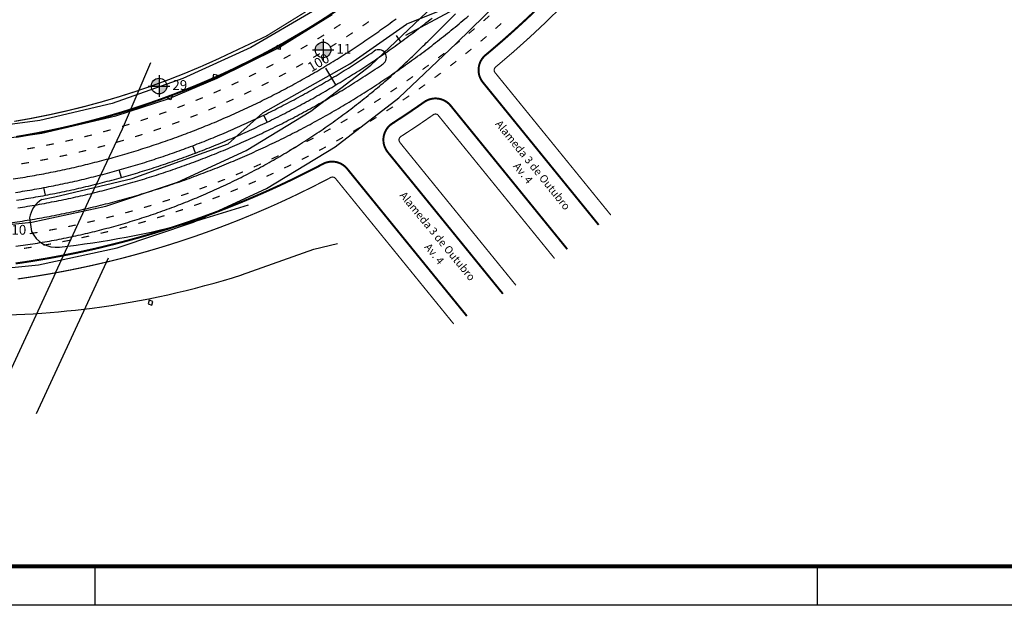
# Model space of a CAD drawing. Extents: x 190436 to 192435, y 1674931 to 1676452.
# Drawn here: x 191765 to 192017, y 1674931 to 1675081 of the extents above; entities that cross this region are included whole.
import ezdxf

# ---------------------------------------------------------------- set-up
doc = ezdxf.new("R2010")
doc.units = 0
doc.header["$MEASUREMENT"] = 0
doc.layers.get('0').update_dxf_attribs({"linetype": 'CONTINUOUS'})
for name, color, linetype in [('AB_BOCA-LOBO', 252, 'CONTINUOUS'), ('BALT_DMAE', 252, 'CONTINUOUS'), ('EIXO_PIRES_12SET00', 7, 'CONTINUOUS'), ('SER-CARLA_PINT_CORREDOR', 7, 'CONTINUOUS'), ('SERT_BOCA-LOBO', 252, 'CONTINUOUS'), ('SERT_BORDA', 170, 'CONTINUOUS'), ('SERT_CAIXA', 251, 'CONTINUOUS'), ('SERT_DIVISAS', 251, 'CONTINUOUS'), ('SERT_ESTRADA', 170, 'CONTINUOUS'), ('SERT_TEXTO-RUAS', 7, 'CONTINUOUS'), ('SERTORIO_BORDO_RUA', 7, 'CONTINUOUS'), ('SERTORIO_EIXO_NOV99', 7, 'CONTINUOUS'), ('SERTORIO_PASSEIO', 7, 'CONTINUOUS'), ('SERTORIO_PINT_PISTA', 7, 'CONTINUOUS'), ('SERTORIO_PROJETO', 7, 'CONTINUOUS'), ('SOND-FURO', 2, 'CONTINUOUS'), ('SOND-TEXTOR100', 20, 'CONTINUOUS'), ('TEC-FORMATO', 1, 'CONTINUOUS')]:
    doc.layers.add(name, color=color, linetype=linetype)
doc.styles.add('ROMANS', font='romans')
doc.styles.add('ROMANS-R80', font='romans.shx', dxfattribs={"height": 2})

# ---------------------------------------------------------------- blocks, each defined once
blk = doc.blocks.new('SOND-FUROS')
at = {"layer": 'SOND-FURO', "ltscale": 4000}
h = blk.add_hatch(color=20, dxfattribs=at)
h.paths.add_polyline_path([(0, 2, 0.414214), (-2, 0), (0, 0)])
h.paths.add_polyline_path([(2, 0), (0, 0), (0, -2, 0.414214)])
at = {"layer": 'SOND-FURO', "color": 20, "ltscale": 4000}
for p, q in [((0, 2.75), (0, -2.75)), ((-2.75, 0), (2.75, 0))]:
    blk.add_line(p, q, dxfattribs=at)
blk.add_circle((0, 0), 2, dxfattribs=at)
at = {"layer": 'SOND-TEXTOR100', "color": 20, "ltscale": 4000, "style": 'ROMANS-R80'}
blk.add_attdef('-', (3.42, -0.99), '', height=2.5, rotation=360, dxfattribs=at)
blk = doc.blocks.new('BL')
at = {"layer": 'AB_BOCA-LOBO'}
blk.add_lwpolyline([(0.32, -0.89), (-0.31, -0.39), (0.31, 0.39), (0.94, -0.1)], close=True, dxfattribs=at)
blk = doc.blocks.new('CX')
at = {"layer": 'BALT_DMAE'}
blk.add_lwpolyline([(-0.5, -0.5), (0.5, -0.5), (0.5, 0.5), (-0.5, 0.5)], close=True, dxfattribs=at)
blk = doc.blocks.new('PINTURA-PISTA')
at = {"const_width": 0.3}
blk.add_lwpolyline([(0, 0), (2, 0)], dxfattribs=at)

msp = doc.modelspace()

# ---------------------------------------------------------------- linework, layer by layer
at = {"layer": 'EIXO_PIRES_12SET00', "ltscale": 4000}
for points in [[(191888.8, 1675098.29, 0), (191891.16, 1675100.64, -0.000001), (191892.35, 1675101.83)], [(191763.76, 1675035.03, 0.002778), (191766.23, 1675035.42, 0.002778), (191768.7, 1675035.84, 0.002778), (191771.16, 1675036.29, 0.002778), (191773.61, 1675036.76, 0.002778), (191776.06, 1675037.26, 0.002778), (191778.5, 1675037.79, 0.002778), (191780.94, 1675038.34, 0.002778), (191783.37, 1675038.93, 0.002778), (191785.8, 1675039.53, 0.002778), (191788.21, 1675040.17, 0.002778), (191790.62, 1675040.83, 0.002778), (191793.03, 1675041.52, 0.002778), (191795.42, 1675042.24, 0.002778), (191797.81, 1675042.98, 0.002778), (191800.19, 1675043.75, 0.002778), (191802.56, 1675044.55, 0.002778), (191804.92, 1675045.37, 0.002778), (191807.27, 1675046.22, 0.002778), (191809.61, 1675047.09, 0.002778), (191811.95, 1675047.99, 0.002778), (191814.27, 1675048.92, 0.002778), (191816.58, 1675049.87, 0.002778), (191818.88, 1675050.85, 0.002778), (191821.17, 1675051.85, 0.002778), (191823.45, 1675052.88, 0.002778), (191825.72, 1675053.93, 0.002778), (191827.97, 1675055.01, 0.002778), (191830.21, 1675056.11, 0.002778), (191832.45, 1675057.24, 0.002778), (191834.66, 1675058.4, 0.002778), (191836.87, 1675059.57, 0.002778), (191839.06, 1675060.78, 0.002778), (191841.24, 1675062, 0.002778), (191843.4, 1675063.25, 0.002778), (191845.55, 1675064.53, 0.002778), (191847.69, 1675065.83, 0.002778), (191849.81, 1675067.15, 0.002778), (191851.92, 1675068.49, 0.002778), (191854.01, 1675069.86, 0.002778), (191856.09, 1675071.25, 0.002778), (191858.15, 1675072.67, 0.002778), (191860.19, 1675074.11, 0.002778), (191862.22, 1675075.57, 0.002778), (191864.24, 1675077.05, 0.002778), (191866.23, 1675078.56, 0.002778), (191868.21, 1675080.08, 0.002778), (191870.17, 1675081.63, 0.002778)]]:
    msp.add_lwpolyline(points, format="xyb", dxfattribs=at)
for points in [[(191862.22, 1675075.57), (191861.05, 1675077.18)], [(191845.55, 1675064.53), (191842.98, 1675068.81)], [(191827.97, 1675055.01), (191827.1, 1675056.81)], [(191809.61, 1675047.09), (191808.9, 1675048.96)], [(191790.62, 1675040.83), (191790.08, 1675042.76)], [(191771.16, 1675036.29), (191770.79, 1675038.25)]]:
    msp.add_lwpolyline(points, dxfattribs=at)
at = {"layer": 'SER-CARLA_PINT_CORREDOR'}
for points in [[(191672.87, 1675040.83), (191690.9, 1675034.5), (191709.77, 1675030.02), (191729, 1675027.66), (191748.38, 1675027.45), (191767.66, 1675029.39), (191786.61, 1675033.46), (191804.99, 1675039.6), (191822.57, 1675047.74), (191839.15, 1675057.78), (191854.53, 1675069.61), (191868.82, 1675083.13), (191883.04, 1675097.11), (191897.29, 1675111.14), (191911.55, 1675125.17), (191925.81, 1675139.19), (191940.07, 1675153.22), (191954.33, 1675167.24), (191968.58, 1675181.27), (191982.84, 1675195.29), (191997.1, 1675209.32), (192011.36, 1675223.34), (192025.59, 1675237.34)], [(191668.99, 1675030.54), (191687.8, 1675023.93), (191707.82, 1675019.18), (191728.27, 1675016.67), (191748.87, 1675016.45), (191769.37, 1675018.51), (191789.51, 1675022.83), (191809.05, 1675029.36), (191827.75, 1675038.01), (191845.37, 1675048.69), (191861.68, 1675061.23), (191876.45, 1675075.21), (191890.75, 1675089.27), (191905.01, 1675103.3), (191919.27, 1675117.32), (191933.52, 1675131.35), (191947.78, 1675145.37), (191962.04, 1675159.4), (191976.3, 1675173.42), (191990.56, 1675187.45), (192004.81, 1675201.47), (192019.07, 1675215.5)]]:
    msp.add_lwpolyline(points, dxfattribs=at)
at = {"layer": 'SERT_BORDA'}
for p, q in [((191790.92, 1675053.26), (191798.2, 1675070.3)), ((191782.21, 1675034.78), (191790.92, 1675053.26)), ((191773.86, 1675016.61), (191782.21, 1675034.78)), ((191768.91, 1674980.41), (191787.36, 1675020.29)), ((191773.86, 1675016.61), (191754.86, 1674975.62))]:
    msp.add_line(p, q, dxfattribs=at)
at = {"layer": 'SERT_DIVISAS'}
for p, q in [((191880.96, 1675086.61), (191863.38, 1675077.16)), ((191839.54, 1675083.33), (191823.74, 1675074.08)), ((191823.74, 1675074.08), (191806.38, 1675066.19)), ((191806.38, 1675066.19), (191788.26, 1675059.76)), ((191788.26, 1675059.76), (191769.71, 1675055.39)), ((191769.71, 1675055.39), (191751.12, 1675052.98))]:
    msp.add_line(p, q, dxfattribs=at)
at = {"layer": 'SERT_ESTRADA'}
for p, q in [((191830.72, 1675073.9), (191844.61, 1675082.53)), ((191874.56, 1675084.44), (191863.64, 1675080.11)), ((191849.09, 1675069.92), (191863.64, 1675080.11)), ((191815.14, 1675066.29), (191830.72, 1675073.9)), ((191826.83, 1675057.34), (191849.09, 1675069.92)), ((191802.84, 1675061.06), (191815.14, 1675066.29)), ((191789.18, 1675056.59), (191802.84, 1675061.06)), ((191817.97, 1675049.46), (191826.83, 1675057.34)), ((191770.25, 1675052.14), (191789.18, 1675056.59)), ((191751.08, 1675049.44), (191770.25, 1675052.14)), ((191793.41, 1675040.6), (191817.97, 1675049.46)), ((191773.59, 1675035.86), (191793.41, 1675040.6)), ((191770.24, 1675035.16), (191773.59, 1675035.86)), ((191808.73, 1675029.43), (191823.2, 1675033.87)), ((191767.12, 1675030.48), (191767.62, 1675027.02)), ((191821.42, 1675015.92), (191839.89, 1675022.48)), ((191839.89, 1675022.48), (191845.98, 1675023.95))]:
    msp.add_line(p, q, dxfattribs=at)
for centre, radius, start, end in [((191773.46, 1675029.63), 6.4, 120.1951, 172.3518), ((191750.3, 1675245.85), 224.17, 276.2605, 285.1063), ((191773.85, 1675029.76), 6.8, 203.737, 277.587), ((191754.17, 1675227.9), 222.4, 277.4855, 287.6014), ((191752.97, 1675244.13), 238.64, 268.9517, 277.2621)]:
    msp.add_arc(centre, radius, start, end, dxfattribs=at)
at = {"layer": 'SERTORIO_BORDO_RUA', "ltscale": 4000, "const_width": 0.5}
for points in [[(191883.88, 1675072.16, 0.000575), (191884.31, 1675072.52, 0.002778), (191886.35, 1675074.25, 0.002778), (191888.38, 1675076, 0.002778), (191890.38, 1675077.77, 0.002778), (191892.37, 1675079.57, 0.002778), (191894.59, 1675081.62, 0.003689), (191896.32, 1675083.26, 0.001867), (191898.57, 1675085.44, 0.00281), (191900.11, 1675086.97, 0), (191902.47, 1675089.32, -0.000001), (191903.66, 1675090.52), (191907.2, 1675094.05), (191910.74, 1675097.59), (191914.27, 1675101.12), (191917.81, 1675104.65), (191921.34, 1675108.19), (191924.88, 1675111.72), (191928.42, 1675115.26), (191931.95, 1675118.79), (191935.49, 1675122.33), (191937.81, 1675124.65)], [(191831.87, 1675075.09), (191837.32, 1675078.25, 0.002778), (191839.31, 1675079.45, 0.002778), (191841.28, 1675080.68, 0.002778), (191843.23, 1675081.93, 0.002778), (191845.18, 1675083.2, 0.002778), (191847.11, 1675084.49, 0.00079), (191847.65, 1675084.87)], [(191763.64, 1675051.21, 0.002778), (191765.93, 1675051.6, 0.002778), (191768.21, 1675052.01, 0.002778), (191770.49, 1675052.45, 0.002778), (191772.77, 1675052.92, 0.002778), (191775.04, 1675053.41, 0.002778), (191777.3, 1675053.92, 0.002778), (191779.56, 1675054.46, 0.002778), (191781.81, 1675055.03, 0.002778), (191784.06, 1675055.62, 0.002778), (191786.3, 1675056.24, 0.002778), (191788.53, 1675056.88, 0.002778), (191790.75, 1675057.54, 0.002778), (191792.97, 1675058.23, 0.002778), (191795.18, 1675058.95, 0.002778), (191797.38, 1675059.69, 0.002778), (191799.58, 1675060.45, 0.002778), (191801.76, 1675061.24, 0.002778), (191803.94, 1675062.05, 0.002778), (191806.1, 1675062.89, 0.002777), (191808.26, 1675063.75, 0.002778), (191810.41, 1675064.63, 0.002778), (191812.54, 1675065.54, 0.002778), (191814.67, 1675066.47, 0.002778), (191816.79, 1675067.42, 0.002778), (191818.89, 1675068.4, 0.017464), (191831.87, 1675075.09, 0.002778)], [(191883.88, 1675072.17, 0.411622), (191883.21, 1675065.16, 0.411622)], [(191860.01, 1675054.67, 0.000733), (191860.61, 1675055.06, 0.002778), (191862.85, 1675056.52, 0.002778), (191865.07, 1675058.01, 0.002778), (191867.28, 1675059.53, 0.001779), (191868.68, 1675060.51, 0.002778)], [(191874.93, 1675059.22, 0.39361), (191868.18, 1675060.16, 0.39361)], [(191860.63, 1675055.01, 0.516782), (191859.12, 1675046.99, 0.516782)], [(191763.53, 1675018.82, 0.002778), (191766.18, 1675019.21, 0.002778), (191768.82, 1675019.63, 0.002778), (191771.46, 1675020.08, 0.002778), (191774.1, 1675020.56, 0.002778), (191776.73, 1675021.07, 0.002778), (191779.35, 1675021.6, 0.002778), (191781.97, 1675022.17, 0.002778), (191784.58, 1675022.76, 0.002778), (191787.18, 1675023.39, 0.002778), (191789.78, 1675024.04, 0.002778), (191792.37, 1675024.72, 0.002778), (191794.95, 1675025.43, 0.002778), (191797.53, 1675026.17, 0.002778), (191800.09, 1675026.94, 0.002778), (191802.65, 1675027.73, 0.002778), (191805.2, 1675028.56, 0.002778), (191807.73, 1675029.41, 0.002778), (191810.26, 1675030.29, 0.002778), (191812.78, 1675031.2, 0.002778), (191815.29, 1675032.13, 0.002778), (191817.79, 1675033.1, 0.002778), (191820.28, 1675034.09, 0.002778), (191822.75, 1675035.11, 0.002778), (191825.22, 1675036.16, 0.002778), (191827.67, 1675037.23, 0.002778), (191830.11, 1675038.33, 0.002778), (191832.54, 1675039.46, 0.002778), (191834.96, 1675040.61, 0.002778), (191837.36, 1675041.8, 0.002778), (191839.75, 1675043.01, 0.002492), (191841.88, 1675044.11), (191842.23, 1675044.31, -0.35773), (191848.45, 1675043.05)]]:
    msp.add_lwpolyline(points, format="xyb", dxfattribs=at)
for points in [[(191883.21, 1675065.16), (191912.85, 1675028.69)], [(191874.93, 1675059.23), (191904.8, 1675022.48)], [(191859.1, 1675046.98), (191888.32, 1675011.05)], [(191879.09, 1675005.36), (191848.45, 1675043.05)]]:
    msp.add_lwpolyline(points, dxfattribs=at)
at = {"layer": 'SERTORIO_EIXO_NOV99'}
msp.add_lwpolyline([(191763.57, 1675023.24, 0.003472), (191766.04, 1675023.58, 0.003472), (191768.52, 1675023.95, 0.003472), (191770.98, 1675024.35, 0.003472), (191773.44, 1675024.79, 0.003472), (191775.9, 1675025.27, 0.003472), (191778.35, 1675025.77, 0.003472), (191780.79, 1675026.32, 0.003472), (191783.22, 1675026.89, 0.003472), (191785.64, 1675027.5, 0.003472), (191788.06, 1675028.14, 0.003472), (191790.47, 1675028.82, 0.003472), (191792.86, 1675029.53, 0.003472), (191795.25, 1675030.27, 0.003472), (191797.63, 1675031.05, 0.003472), (191799.99, 1675031.85, 0.003472), (191802.35, 1675032.7, 0.003472), (191804.69, 1675033.57, 0.003472), (191807.02, 1675034.48, 0.003472), (191809.34, 1675035.42, 0.003472), (191811.64, 1675036.39, 0.003472), (191813.93, 1675037.39, 0.003472), (191816.21, 1675038.42, 0.003472), (191818.47, 1675039.49, 0.003472), (191820.71, 1675040.59, 0.003472), (191822.95, 1675041.71, 0.003472), (191825.16, 1675042.87, 0.003472), (191827.36, 1675044.06, 0.003472), (191829.54, 1675045.28, 0.003472), (191831.71, 1675046.53, 0.003472), (191833.85, 1675047.82, 0.003472), (191835.98, 1675049.13, 0.003472), (191838.09, 1675050.46, 0.003472), (191840.19, 1675051.83, 0.003472), (191842.26, 1675053.23, 0.003472), (191844.31, 1675054.66, 0.003472), (191846.34, 1675056.11, 0.003472), (191848.36, 1675057.59, 0.003472), (191850.35, 1675059.11, 0.003472), (191852.32, 1675060.64, 0.003472), (191854.27, 1675062.21, 0.003472), (191856.2, 1675063.8, 0.003472), (191858.1, 1675065.42, 0.003472), (191860.08, 1675067.15, 0.003854), (191861.84, 1675068.74, 0.003091), (191864.15, 1675070.87, 0.005211), (191865.49, 1675072.16, 0.000358), (191867.54, 1675074.16, 0.000476), (191869.07, 1675075.66), (191872.63, 1675079.17), (191876.2, 1675082.68)], format="xyb", dxfattribs=at)
at = {"layer": 'SERTORIO_PASSEIO', "ltscale": 4000, "const_width": 0.3}
for points in [[(191886.48, 1675069.13), (191887.06, 1675069.61), (191891.2, 1675073.15), (191895.25, 1675076.78), (191899.23, 1675080.5), (191903.04, 1675084.24), (191906.65, 1675087.85), (191910.19, 1675091.38), (191913.73, 1675094.92), (191917.26, 1675098.45), (191920.8, 1675101.99), (191924.33, 1675105.52), (191927.87, 1675109.06), (191931.41, 1675112.59), (191934.94, 1675116.13), (191938.48, 1675119.66), (191940.64, 1675121.82)], [(191827.68, 1675076.99), (191839.32, 1675084.18), (191843.14, 1675086.65)], [(191763.19, 1675055.19), (191767.68, 1675055.98), (191772.15, 1675056.88), (191776.59, 1675057.87), (191781.02, 1675058.96), (191785.42, 1675060.15), (191789.79, 1675061.43), (191794.13, 1675062.81), (191798.44, 1675064.29), (191802.71, 1675065.86), (191806.95, 1675067.53), (191811.15, 1675069.29), (191815.31, 1675071.15), (191827.68, 1675076.99)], [(191886.31, 1675067.68), (191915.96, 1675031.21)], [(191901.55, 1675020.09), (191871.65, 1675056.87)], [(191861.99, 1675049.77), (191862.39, 1675049.24)], [(191862.39, 1675049.24), (191891.66, 1675013.23)], [(191875.7, 1675003.37), (191845.45, 1675040.58)]]:
    msp.add_lwpolyline(points, dxfattribs=at)
for points in [[(191886.5, 1675069.12, 0.430194), (191886.31, 1675067.68, 0.430194)], [(191862.17, 1675051.31, 0.000733), (191862.78, 1675051.7, 0.002778), (191865.06, 1675053.19, 0.002778), (191867.32, 1675054.7, 0.002778), (191869.56, 1675056.24, 0.001139), (191870.48, 1675056.88, 0.002778)], [(191871.65, 1675056.87, 0.323622), (191870.48, 1675056.88, 0.323622)], [(191862.3, 1675051.38, 0.516782), (191861.99, 1675049.77, 0.516782)], [(191764.09, 1675014.86, 0.002778), (191766.78, 1675015.26, 0.002778), (191769.47, 1675015.69, 0.002778), (191772.16, 1675016.14, 0.002778), (191774.83, 1675016.63, 0.002778), (191777.51, 1675017.14, 0.002778), (191780.17, 1675017.69, 0.002778), (191782.83, 1675018.26, 0.002778), (191785.49, 1675018.87, 0.002778), (191788.14, 1675019.5, 0.002778), (191790.78, 1675020.16, 0.002778), (191793.41, 1675020.86, 0.002778), (191796.03, 1675021.58, 0.002778), (191798.65, 1675022.33, 0.002778), (191801.26, 1675023.11, 0.002778), (191803.86, 1675023.92, 0.002778), (191806.45, 1675024.76, 0.002778), (191809.03, 1675025.62, 0.002778), (191811.6, 1675026.52, 0.002778), (191814.16, 1675027.44, 0.002778), (191816.71, 1675028.39, 0.002778), (191819.25, 1675029.37, 0.002778), (191821.78, 1675030.38, 0.002778), (191824.3, 1675031.42, 0.002778), (191826.8, 1675032.48, 0.002778), (191829.3, 1675033.57, 0.002778), (191831.78, 1675034.69, 0.002778), (191834.25, 1675035.84, 0.002778), (191836.7, 1675037.02, 0.002778), (191839.14, 1675038.22, 0.002778), (191841.57, 1675039.45, 0.002778), (191843.99, 1675040.7, 0.000428), (191844.36, 1675040.9, 0.002778)], [(191845.46, 1675040.57, 0.357738), (191844.22, 1675040.82, 0.357738)]]:
    msp.add_lwpolyline(points, format="xyb", dxfattribs=at)
at = {"layer": 'SERTORIO_PROJETO', "ltscale": 4000}
for points in [[(191884.91, 1675102.18, 0), (191887.27, 1675104.53, -0.000001), (191888.46, 1675105.72)], [(191892.69, 1675094.4, 0), (191895.04, 1675096.75, -0.000001), (191896.24, 1675097.94)], [(191762.06, 1675029.22, 0.002778), (191764.59, 1675029.59, 0.002778), (191767.12, 1675029.99, 0.002778), (191769.65, 1675030.42, 0.002778), (191772.17, 1675030.88, 0.002778), (191774.68, 1675031.37, 0.002778), (191777.19, 1675031.88, 0.002778), (191779.69, 1675032.42, 0.002778), (191782.19, 1675032.99, 0.002778), (191784.68, 1675033.58, 0.002778), (191787.17, 1675034.21, 0.002778), (191789.64, 1675034.86, 0.002778), (191792.11, 1675035.54, 0.002778), (191794.57, 1675036.25, 0.002778), (191797.03, 1675036.98, 0.002778), (191799.47, 1675037.74, 0.002778), (191801.91, 1675038.53, 0.002778), (191804.34, 1675039.34, 0.002778), (191806.76, 1675040.18, 0.002778), (191809.17, 1675041.05, 0.002778), (191811.57, 1675041.95, 0.002778), (191813.95, 1675042.87, 0.002778), (191816.33, 1675043.82, 0.002778), (191818.7, 1675044.8, 0.002778), (191821.06, 1675045.8, 0.002778), (191823.4, 1675046.82, 0.002778), (191825.74, 1675047.88, 0.002778), (191828.06, 1675048.96, 0.002778), (191830.37, 1675050.06, 0.002778), (191832.67, 1675051.19, 0.002778), (191834.96, 1675052.35, 0.002778), (191837.23, 1675053.53, 0.002778), (191839.49, 1675054.74, 0.002778), (191841.73, 1675055.97, 0.002778), (191843.96, 1675057.22, 0.002778), (191846.18, 1675058.51, 0.002778), (191848.39, 1675059.81, 0.002778), (191850.57, 1675061.14, 0.002778), (191852.75, 1675062.5, 0.002778), (191854.91, 1675063.87, 0.002778), (191857.05, 1675065.28, 0.002778), (191859.18, 1675066.7, 0.002778), (191861.29, 1675068.15, 0.002778), (191863.38, 1675069.63, 0.002778), (191865.46, 1675071.12, 0.002778), (191867.52, 1675072.64, 0.002778), (191869.57, 1675074.18, 0.002778), (191871.6, 1675075.75, 0.002778), (191873.61, 1675077.33, 0.002778), (191875.6, 1675078.94, 0.002778), (191877.57, 1675080.58, 0.002778), (191879.53, 1675082.23, 0.002778)], [(191762.93, 1675040.47, 0.002778), (191765.34, 1675040.85, 0.002778), (191767.74, 1675041.26, 0.002778), (191770.14, 1675041.69, 0.002778), (191772.54, 1675042.15, 0.002778), (191774.93, 1675042.64, 0.002778), (191777.31, 1675043.16, 0.002778), (191779.69, 1675043.7, 0.002778), (191782.06, 1675044.27, 0.002778), (191784.43, 1675044.86, 0.002778), (191786.79, 1675045.48, 0.002778), (191789.14, 1675046.13, 0.002778), (191791.48, 1675046.8, 0.002778), (191793.82, 1675047.5, 0.002778), (191796.15, 1675048.22, 0.002778), (191798.47, 1675048.98, 0.002778), (191800.78, 1675049.75, 0.002778), (191803.08, 1675050.55, 0.002778), (191805.38, 1675051.38, 0.002778), (191807.66, 1675052.23, 0.002778), (191809.94, 1675053.11, 0.002778), (191812.2, 1675054.01, 0.002778), (191814.46, 1675054.94, 0.002778), (191816.7, 1675055.9, 0.002778), (191818.94, 1675056.88, 0.002778), (191821.16, 1675057.88, 0.002778), (191823.37, 1675058.91, 0.002778), (191825.57, 1675059.96, 0.002778), (191827.76, 1675061.04, 0.002778), (191829.94, 1675062.14, 0.002778), (191832.1, 1675063.26, 0.002778), (191834.25, 1675064.41, 0.002778), (191836.39, 1675065.58, 0.002778), (191838.51, 1675066.78, 0.002778), (191840.63, 1675068, 0.002778), (191842.72, 1675069.24, 0.002778), (191844.81, 1675070.51, 0.002778), (191846.88, 1675071.8, 0.002778), (191848.93, 1675073.11, 0.002778), (191850.97, 1675074.45, 0.002778), (191853, 1675075.81, 0.002778), (191855.01, 1675077.19, 0.002778), (191857.01, 1675078.59, 0.002778), (191858.99, 1675080.01, 0.002778), (191860.95, 1675081.46, 0.002778)], [(191763.46, 1675037.01, 0.002778), (191765.91, 1675037.39, 0.002778), (191768.35, 1675037.81, 0.002778), (191770.79, 1675038.25, 0.002778), (191773.22, 1675038.72, 0.002778), (191775.65, 1675039.22, 0.002778), (191778.07, 1675039.74, 0.002778), (191780.49, 1675040.29, 0.002778), (191782.9, 1675040.87, 0.002778), (191785.3, 1675041.47, 0.002778), (191787.69, 1675042.1, 0.002778), (191790.08, 1675042.76, 0.002778), (191792.47, 1675043.44, 0.002778), (191794.84, 1675044.15, 0.002778), (191797.21, 1675044.89, 0.002778), (191799.56, 1675045.65, 0.002778), (191801.91, 1675046.44, 0.002778), (191804.25, 1675047.25, 0.002778), (191806.58, 1675048.09, 0.002778), (191808.9, 1675048.96, 0.002778), (191811.22, 1675049.85, 0.002778), (191813.52, 1675050.77, 0.002778), (191815.81, 1675051.71, 0.002778), (191818.09, 1675052.68, 0.002778), (191820.36, 1675053.68, 0.002778), (191822.62, 1675054.7, 0.002778), (191824.86, 1675055.74, 0.002778), (191827.1, 1675056.81, 0.002778), (191829.32, 1675057.9, 0.002778), (191831.53, 1675059.02, 0.002778), (191833.73, 1675060.16, 0.002778), (191835.92, 1675061.33, 0.002778), (191838.09, 1675062.52, 0.002778), (191840.25, 1675063.74, 0.002778), (191842.39, 1675064.98, 0.002778), (191844.53, 1675066.24, 0.002778), (191846.64, 1675067.53, 0.002778), (191848.75, 1675068.84, 0.002778), (191850.83, 1675070.17, 0.002778), (191852.91, 1675071.53, 0.002778), (191854.97, 1675072.91, 0.000556), (191855.38, 1675073.19, 0.002778)], [(191764.06, 1675033.05, 0.002778), (191766.55, 1675033.45, 0.002778), (191769.04, 1675033.87, 0.002778), (191771.52, 1675034.32, 0.002778), (191774, 1675034.8, 0.002778), (191776.47, 1675035.3, 0.002778), (191778.94, 1675035.84, 0.002778), (191781.4, 1675036.4, 0.002778), (191783.85, 1675036.98, 0.002778), (191786.29, 1675037.6, 0.002778), (191788.73, 1675038.24, 0.002778), (191791.17, 1675038.91, 0.002778), (191793.59, 1675039.6, 0.002778), (191796.01, 1675040.33, 0.002778), (191798.41, 1675041.08, 0.002778), (191800.81, 1675041.85, 0.002778), (191803.21, 1675042.65, 0.002778), (191805.59, 1675043.48, 0.002778), (191807.96, 1675044.34, 0.002778), (191810.32, 1675045.22, 0.002778), (191812.68, 1675046.13, 0.002778), (191815.02, 1675047.06, 0.002778), (191817.35, 1675048.02, 0.002778), (191819.67, 1675049.01, 0.002778), (191821.98, 1675050.02, 0.002778), (191824.28, 1675051.06, 0.002778), (191826.57, 1675052.12, 0.002778), (191828.84, 1675053.21, 0.002778), (191831.11, 1675054.32, 0.002778), (191833.36, 1675055.46, 0.002778), (191835.6, 1675056.63, 0.002778), (191837.82, 1675057.81, 0.002778), (191840.03, 1675059.03, 0.002778), (191842.23, 1675060.26, 0.002778), (191844.41, 1675061.53, 0.002778), (191846.58, 1675062.81, 0.002778), (191848.74, 1675064.12, 0.002778), (191850.88, 1675065.46, 0.002778), (191853.01, 1675066.81, 0.002778), (191855.12, 1675068.19, 0.002778), (191857.21, 1675069.6, 0.000556), (191857.63, 1675069.88, 0.002778)]]:
    msp.add_lwpolyline(points, format="xyb", dxfattribs=at)
msp.add_arc((191856.5, 1675071.54), 2, 304.2823, 124.2823, dxfattribs=at)
at = {"layer": 'TEC-FORMATO'}
for p, q in [((191783.83, 1674941.32), (191783.83, 1674931.32)), ((191968.83, 1674941.32), (191968.83, 1674931.32)), ((192338.83, 1674931.32), (191497.83, 1674931.32))]:
    msp.add_line(p, q, dxfattribs=at)
at = {"layer": 'TEC-FORMATO', "color": 7, "const_width": 1}
msp.add_lwpolyline([(192328.83, 1675515.32), (192328.83, 1674941.32), (191522.83, 1674941.32), (191522.83, 1675515.32), (192328.83, 1675515.32), (192328.83, 1675454.99)], dxfattribs=at)

# ---------------------------------------------------------------- block references
at = {"layer": 'SERT_BOCA-LOBO'}
for p, rotation in [((191830.53, 1675074.24), 28.67678333387974), ((191814.98, 1675066.64), 204.5884669397736), ((191802.7, 1675061.43), 20.66009596767603)]:
    msp.add_blockref('BL', p, dxfattribs=dict(at, rotation=rotation))
at = {"layer": 'SERT_CAIXA', "rotation": 252.7278986359747}
msp.add_blockref('CX', (191798.07, 1675008.79), dxfattribs=at)
at = {"layer": 'SERTORIO_PINT_PISTA', "ltscale": 4000}
for p, rotation in [((191883.36, 1675080.91), 41.02598535356211), ((191845.06, 1675078.94), 32.8582276956308), ((191852.35, 1675079.6), 34.57626039046917), ((191886.4, 1675078.92), 41.26186521201447), ((191840.83, 1675076.28), 31.51009189341494), ((191848.2, 1675076.81), 33.2499568886525), ((191879.56, 1675077.67), 39.80172494996801), ((191882.6, 1675075.66), 40.05562993702064), ((191836.54, 1675073.72), 30.16195024138812), ((191843.98, 1675074.12), 31.92367584800697), ((191875.68, 1675074.51), 38.57744131000442), ((191832.18, 1675071.26), 28.81381938054778), ((191839.71, 1675071.52), 30.59738464644391), ((191871.74, 1675071.44), 37.35316854745853), ((191878.74, 1675072.48), 38.84941773471067), ((191827.77, 1675068.9), 27.46568425247503), ((191835.38, 1675069.03), 29.27109942100652), ((191867.73, 1675068.45), 36.12889476948526), ((191874.82, 1675069.39), 37.64320383498796), ((191823.31, 1675066.64), 26.11756310646284), ((191830.99, 1675066.63), 27.94480202790557), ((191870.83, 1675066.38), 36.43697239745899), ((191818.8, 1675064.5), 24.76941107545789), ((191826.54, 1675064.34), 26.61851118309177), ((191863.66, 1675065.54), 34.90462370025975), ((191866.77, 1675063.45), 35.2307436364248), ((191814.23, 1675062.46), 23.42126934793115), ((191822.05, 1675062.15), 25.29220553160864), ((191859.53, 1675062.72), 33.68036710624543), ((191804.97, 1675058.7), 20.72500352847274), ((191809.62, 1675060.52), 22.07313954207648), ((191817.5, 1675060.07), 23.96592312158491), ((191855.34, 1675060), 32.45608851281525), ((191862.66, 1675060.61), 34.02452863506122), ((191800.27, 1675056.98), 19.37686765537735), ((191808.27, 1675056.22), 21.31334641126806), ((191812.91, 1675058.09), 22.63963776105048), ((191851.1, 1675057.36), 31.23181979936098), ((191858.49, 1675057.85), 32.81829195766075), ((191790.76, 1675053.89), 16.68059364373853), ((191795.53, 1675055.38), 18.02871265592044), ((191803.6, 1675054.46), 19.98705538957931), ((191846.79, 1675054.81), 30.00754612689404), ((191854.26, 1675055.19), 31.61206430241002), ((191781.12, 1675051.24), 13.98432515531101), ((191785.95, 1675052.51), 15.33245814557245), ((191794.12, 1675051.26), 17.33447494271767), ((191798.88, 1675052.8), 18.66078272623597), ((191842.44, 1675052.36), 28.78328193676476), ((191849.97, 1675052.61), 30.40583751407429), ((191771.36, 1675049.06), 11.28805169441914), ((191776.25, 1675050.09), 12.63618695586699), ((191789.33, 1675049.82), 16.00818402395921), ((191838.03, 1675050), 27.55901427001742), ((191845.63, 1675050.13), 29.1996159704656), ((191766.45, 1675048.14), 9.939919398655533), ((191779.66, 1675047.29), 13.35559971649264), ((191784.51, 1675048.5), 14.6818882262176), ((191833.57, 1675047.73), 26.33475873269458), ((191841.24, 1675047.73), 27.99338359426914), ((191764.96, 1675044.33), 9.376728113236792), ((191769.88, 1675045.2), 10.70301692673662), ((191774.78, 1675046.19), 12.02930841036682), ((191824.52, 1675043.49), 23.88620154888885), ((191829.07, 1675045.56), 25.1104749163917), ((191836.8, 1675045.43), 26.78715657626433), ((191819.92, 1675041.51), 22.661938074643), ((191827.78, 1675041.12), 24.37470320582711), ((191832.31, 1675043.23), 25.58091629523396), ((191815.29, 1675039.64), 21.43766939729502), ((191823.21, 1675039.1), 23.16848180291826), ((191805.91, 1675036.18), 18.9891318956622), ((191810.62, 1675037.86), 20.21340047013442), ((191818.59, 1675037.18), 21.96224933716011), ((191801.16, 1675034.6), 17.76484549832003), ((191809.24, 1675033.64), 19.54979547136981), ((191813.93, 1675035.36), 20.75602234970717), ((191791.58, 1675031.76), 15.31632397176396), ((191796.38, 1675033.13), 16.5405922885064), ((191804.51, 1675032.01), 18.34358562609245), ((191781.88, 1675029.32), 12.86778739538922), ((191786.74, 1675030.49), 14.09205756688016), ((191794.96, 1675029.07), 15.93111669752181), ((191799.75, 1675030.49), 17.1373433760496), ((191767.16, 1675026.45), 9.194978002500426), ((191772.08, 1675027.31), 10.4192501610056), ((191776.99, 1675028.26), 11.64352054243361), ((191785.28, 1675026.53), 13.51866123680356), ((191790.13, 1675027.75), 14.72488569338614), ((191775.51, 1675024.39), 11.10620647280791), ((191780.41, 1675025.41), 12.3124329018862), ((191765.66, 1675022.68), 8.693750840937446), ((191770.6, 1675023.48), 9.899983249555453)]:
    msp.add_blockref('PINTURA-PISTA', p, dxfattribs=dict(at, rotation=rotation))
at = {"layer": 'SOND-FURO', "ltscale": 4000}
ref = msp.add_blockref('SOND-FUROS', (191842.28, 1675073.49), dxfattribs=at)
ref.add_attrib('-', '11', (191845.7, 1675072.5), dxfattribs={"layer": 'SOND-TEXTOR100', "ltscale": 4000, "height": 2.5, "style": 'ROMANS-R80'})
ref = msp.add_blockref('SOND-FUROS', (191800.26, 1675064.23), dxfattribs=at)
ref.add_attrib('-', '29', (191803.68, 1675063.24), dxfattribs={"layer": 'SOND-TEXTOR100', "ltscale": 4000, "height": 2.5, "style": 'ROMANS-R80'})
ref = msp.add_blockref('SOND-FUROS', (191759.05, 1675027.18), dxfattribs=at)
ref.add_attrib('-', '10', (191762.47, 1675026.19), dxfattribs={"layer": 'SOND-TEXTOR100', "ltscale": 4000, "height": 2.5, "style": 'ROMANS-R80'})

# ---------------------------------------------------------------- texts
at = {"layer": 'EIXO_PIRES_12SET00', "ltscale": 4000, "style": 'ROMANS'}
msp.add_text('100', height=2.5, rotation=30.9679, dxfattribs=at).set_placement((191839.29, 1675067.72))
at = {"layer": 'SERT_TEXTO-RUAS', "style": 'ROMANS'}
for s, rotation, p in [('Alameda 3 de Outubro', 308.9492, (191886.26, 1675054.48)), ('Av. 4', 308.9492, (191890.83, 1675043.65)), ('Alameda 3 de Outubro', 309.4811, (191861.75, 1675036.19)), ('Av. 4', 309.4811, (191868.09, 1675022.95))]:
    msp.add_text(s, height=2, rotation=rotation, dxfattribs=at).set_placement(p)

doc.saveas('drawing.dxf')
